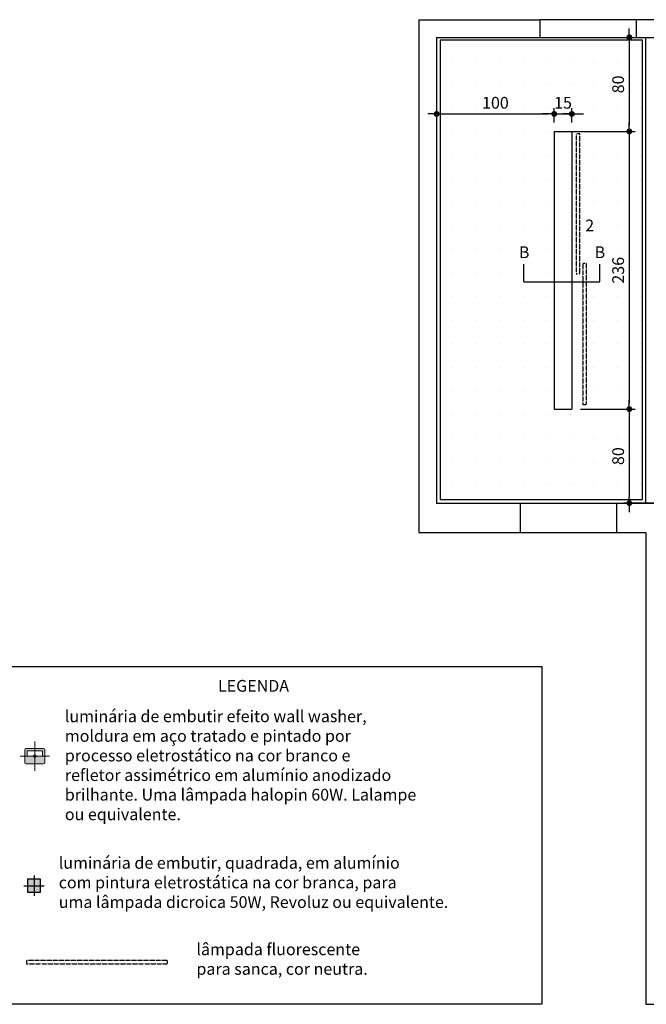
# Model space of a CAD drawing. Extents: x 7089 to 56324, y -19769 to -6844.
# Drawn here: x 42262 to 42795, y -14801 to -13964 of the extents above; entities that cross this region are included whole.
import ezdxf

# ---------------------------------------------------------------- set-up
doc = ezdxf.new("R2010")
doc.units = 0
doc.header["$MEASUREMENT"] = 0
doc.linetypes.add('DASHDOT2', pattern=[0.5, 0.25, -0.125, 0, -0.125])
doc.layers.get('0').update_dxf_attribs({"linetype": 'CONTINUOUS'})
doc.layers.get('DEFPOINTS').update_dxf_attribs({"linetype": 'CONTINUOUS'})
for name, color, linetype in [('02', 2, 'CONTINUOUS'), ('03', 3, 'CONTINUOUS'), ('CANETA01', 1, 'CONTINUOUS'), ('CANETA06', 6, 'CONTINUOUS'), ('COTAS', 2, 'CONTINUOUS'), ('P02', 2, 'CONTINUOUS'), ('SET1103', 183, 'CONTINUOUS')]:
    doc.layers.add(name, color=color, linetype=linetype)
doc.layers.add('SEJ1149', color=11, linetype='CONTINUOUS', lineweight=13)
doc.styles.add('RSA', font='romans.shx')
doc.dimstyles.new('50', dxfattribs={"dimscale": 50, "dimtxt": 0.2, "dimasz": 0.1, "dimexe": 0.1, "dimexo": 0.15, "dimgap": 0.09, "dimtad": 1, "dimzin": 12, "dimdsep": 46, "dimtxsty": 'RSA', "dimblk": 'DOT', "dimcen": 0.2, "dimclrd": 1, "dimclre": 1, "dimclrt": 2, "dimadec": 0, "dimazin": 0, "dimtfac": 1, "dimtix": 1, "dimtmove": 2, "dimatfit": 3, "dimldrblk": 'DOT', "dimfxl": 1, "dimtolj": 1, "dimtzin": 12, "dimarcsym": 0})

# ---------------------------------------------------------------- blocks, each defined once
blk = doc.blocks.new('set1382za')
h = blk.add_hatch(color=256)
h.paths.add_polyline_path([(8.5, 5.52, 0.414214), (7.5, 6.52), (0, 6.52), (0, 4.52), (6.5, 4.52), (6.5, 0), (8.5, 0)])
h.paths.add_polyline_path([(0, 6.52), (-7.5, 6.52, 0.414214), (-8.5, 5.52), (-8.5, 0), (-6.5, 0), (-6.5, 4.52), (0, 4.52)])
h = blk.add_hatch(color=256)
h.paths.add_polyline_path([(8.5, 0), (1.21, 0, -0.414214), (0, -1.21), (0, -6.52), (7.5, -6.52, 0.414214), (8.5, -5.52)])
h.paths.add_polyline_path([(0, -1.21, -0.414214), (-1.21, 0), (-8.5, 0), (-8.5, -5.52, 0.414214), (-7.5, -6.52), (0, -6.52)])
for p, q in [((0, 12.5), (0, -12.5)), ((12.5, 0), (-12.5, 0)), ((-8.5, 5.52), (-8.5, -5.52)), ((7.5, 6.52), (-7.5, 6.52)), ((6.5, 4.52), (-6.5, 4.52)), ((-6.5, 4.52), (-6.5, 0)), ((6.5, 4.52), (6.5, 0)), ((8.5, 5.52), (8.5, -5.52)), ((7.5, -6.52), (-7.5, -6.52))]:
    blk.add_line(p, q)
blk.add_circle((0, 0), 1.21)
for centre, start, end in [((-7.5, 5.52), 90, 180), ((7.5, 5.52), 0, 90), ((-7.5, -5.52), 180, 270), ((7.5, -5.52), 270, 0)]:
    blk.add_arc(centre, 1, start, end)
blk = doc.blocks.new('*U119')
at = {"linetype": 'Continuous'}
for points in [[(12.5, 12.5), (20.5, 20.5), (4.5, 20.5)], [(12.5, 12.5), (4.5, 20.5), (4.5, 4.5)], [(12.5, 12.5), (4.5, 4.5), (20.5, 4.5)], [(12.5, 12.5), (20.5, 4.5), (20.5, 20.5)]]:
    blk.add_solid(points, dxfattribs=at)
blk = doc.blocks.new('set0821zf')
for p, q in [((12.5, 22.5), (12.5, 2.5)), ((2.5, 12.5), (22.5, 12.5))]:
    blk.add_line(p, q)
blk.add_lwpolyline([(6.1, 6.1), (18.9, 6.1), (18.9, 18.9), (6.1, 18.9)], close=True)
at = {"linetype": 'Continuous', "xscale": 0.8000000000000003, "yscale": 0.8000000000000003, "zscale": 0.8000000000000003}
blk.add_blockref('*U119', (2.5, 2.5), dxfattribs=at)
blk = doc.blocks.new('DOT')
at = {"color": 0, "linetype": 'ByBlock'}
for p, q in [((-0.5, 0), (-1, 0)), ((0.5, 0), (1.5, 0))]:
    blk.add_line(p, q, dxfattribs=at)
at = {"color": 0, "linetype": 'ByBlock', "const_width": 0.5}
blk.add_lwpolyline([(-0.25, 0, 1), (0.25, 0, 1)], format="xyb", close=True, dxfattribs=at)
blk = doc.blocks.new('*D591')
at = {"layer": 'COTAS', "color": 1, "linetype": 'Continuous', "lineweight": -2, "transparency": 16777216}
for p, q in [((42794.17, -13979.48), (42901.39, -13979.48)), ((42896.39, -13984.48), (42896.39, -14159.48)), ((42931.03, -14164.48), (42891.39, -14164.48))]:
    blk.add_line(p, q, dxfattribs=at)
at = {"layer": 'DEFPOINTS', "color": 0, "transparency": 16777216}
for p in [(42786.67, -13979.48), (42896.39, -14164.48), (42938.53, -14164.48)]:
    blk.add_point(p, dxfattribs=at)
at = {"layer": 'COTAS', "color": 1, "linetype": 'Continuous', "lineweight": -2, "transparency": 16777216, "xscale": 5, "yscale": 5, "zscale": 5}
for p, rotation in [((42896.39, -13979.48), 90), ((42896.39, -14164.48), 270)]:
    blk.add_blockref('DOT', p, dxfattribs=dict(at, rotation=rotation))
at = {"layer": 'COTAS', "color": 2, "linetype": 'Continuous', "transparency": 16777216, "insert": (42886.89, -14071.98), "char_height": 10, "attachment_point": 5, "rotation": 90, "style": 'RSA'}
blk.add_mtext('\\A1;185', dxfattribs=at)
blk = doc.blocks.new('*D596')
at = {"layer": 'COTAS', "color": 1, "linetype": 'Continuous', "lineweight": -2, "transparency": 16777216}
for p, q in [((42616.67, -13986.98), (42616.67, -14049.6)), ((42621.67, -14044.6), (42711.67, -14044.6)), ((42716.67, -14051.98), (42716.67, -14039.6))]:
    blk.add_line(p, q, dxfattribs=at)
at = {"layer": 'DEFPOINTS', "color": 0, "transparency": 16777216}
for p in [(42616.67, -13979.48), (42716.67, -14044.6), (42716.67, -14059.48)]:
    blk.add_point(p, dxfattribs=at)
at = {"layer": 'COTAS', "color": 1, "linetype": 'Continuous', "lineweight": -2, "transparency": 16777216, "xscale": 5, "yscale": 5, "zscale": 5, "rotation": 180}
blk.add_blockref('DOT', (42616.67, -14044.6), dxfattribs=at)
at = {"layer": 'COTAS', "color": 1, "linetype": 'Continuous', "lineweight": -2, "transparency": 16777216, "xscale": 5, "yscale": 5, "zscale": 5}
blk.add_blockref('DOT', (42716.67, -14044.6), dxfattribs=at)
at = {"layer": 'COTAS', "color": 2, "linetype": 'Continuous', "transparency": 16777216, "insert": (42666.67, -14035.1), "char_height": 10, "attachment_point": 5, "style": 'RSA'}
blk.add_mtext('\\A1;100', dxfattribs=at)
blk = doc.blocks.new('*D597')
at = {"layer": 'COTAS', "color": 1, "linetype": 'Continuous', "lineweight": -2, "transparency": 16777216}
for p, q in [((42711.67, -14044.6), (42706.67, -14044.6)), ((42716.67, -14051.98), (42716.67, -14039.6)), ((42716.67, -14044.6), (42731.67, -14044.6)), ((42731.67, -14051.98), (42731.67, -14039.6)), ((42736.67, -14044.6), (42741.67, -14044.6))]:
    blk.add_line(p, q, dxfattribs=at)
at = {"layer": 'DEFPOINTS', "color": 0, "transparency": 16777216}
for p in [(42731.67, -14044.6), (42716.67, -14059.48), (42731.67, -14059.48)]:
    blk.add_point(p, dxfattribs=at)
at = {"layer": 'COTAS', "color": 1, "linetype": 'Continuous', "lineweight": -2, "transparency": 16777216, "xscale": 5, "yscale": 5, "zscale": 5}
blk.add_blockref('DOT', (42716.67, -14044.6), dxfattribs=at)
at = {"layer": 'COTAS', "color": 1, "linetype": 'Continuous', "lineweight": -2, "transparency": 16777216, "xscale": 5, "yscale": 5, "zscale": 5, "rotation": 180}
blk.add_blockref('DOT', (42731.67, -14044.6), dxfattribs=at)
at = {"layer": 'COTAS', "color": 2, "linetype": 'Continuous', "transparency": 16777216, "insert": (42724.17, -14035.1), "char_height": 10, "attachment_point": 5, "style": 'RSA'}
blk.add_mtext('\\A1;15', dxfattribs=at)
blk = doc.blocks.new('*D598')
at = {"layer": 'COTAS', "color": 1, "linetype": 'Continuous', "lineweight": -2, "transparency": 16777216}
for p, q in [((42712.17, -13979.48), (42785.57, -13979.48)), ((42780.57, -13984.48), (42780.57, -14054.48)), ((42724.17, -14059.48), (42785.57, -14059.48))]:
    blk.add_line(p, q, dxfattribs=at)
at = {"layer": 'DEFPOINTS', "color": 0, "transparency": 16777216}
for p in [(42704.67, -13979.48), (42716.67, -14059.48), (42780.57, -14059.48)]:
    blk.add_point(p, dxfattribs=at)
at = {"layer": 'COTAS', "color": 1, "linetype": 'Continuous', "lineweight": -2, "transparency": 16777216, "xscale": 5, "yscale": 5, "zscale": 5}
for p, rotation in [((42780.57, -13979.48), 90), ((42780.57, -14059.48), 270)]:
    blk.add_blockref('DOT', p, dxfattribs=dict(at, rotation=rotation))
at = {"layer": 'COTAS', "color": 2, "linetype": 'Continuous', "transparency": 16777216, "insert": (42771.07, -14019.48), "char_height": 10, "attachment_point": 5, "rotation": 90, "style": 'RSA'}
blk.add_mtext('\\A1;80', dxfattribs=at)
blk = doc.blocks.new('*D599')
at = {"layer": 'COTAS', "color": 1, "linetype": 'Continuous', "lineweight": -2, "transparency": 16777216}
for p, q in [((42724.17, -14059.48), (42785.57, -14059.48)), ((42780.57, -14064.48), (42780.57, -14290.48)), ((42739.17, -14295.48), (42785.57, -14295.48))]:
    blk.add_line(p, q, dxfattribs=at)
at = {"layer": 'DEFPOINTS', "color": 0, "transparency": 16777216}
for p in [(42716.67, -14059.48), (42731.67, -14295.48), (42780.57, -14295.48)]:
    blk.add_point(p, dxfattribs=at)
at = {"layer": 'COTAS', "color": 1, "linetype": 'Continuous', "lineweight": -2, "transparency": 16777216, "xscale": 5, "yscale": 5, "zscale": 5}
for p, rotation in [((42780.57, -14059.48), 90), ((42780.57, -14295.48), 270)]:
    blk.add_blockref('DOT', p, dxfattribs=dict(at, rotation=rotation))
at = {"layer": 'COTAS', "color": 2, "linetype": 'Continuous', "transparency": 16777216, "insert": (42771.07, -14177.48), "char_height": 10, "attachment_point": 5, "rotation": 90, "style": 'RSA'}
blk.add_mtext('\\A1;236', dxfattribs=at)
blk = doc.blocks.new('*D600')
at = {"layer": 'COTAS', "color": 1, "linetype": 'Continuous', "lineweight": -2, "transparency": 16777216}
for p, q in [((42739.17, -14295.48), (42785.57, -14295.48)), ((42780.57, -14300.48), (42780.57, -14370.48)), ((42802.17, -14375.48), (42775.57, -14375.48))]:
    blk.add_line(p, q, dxfattribs=at)
at = {"layer": 'DEFPOINTS', "color": 0, "transparency": 16777216}
for p in [(42731.67, -14295.48), (42780.57, -14375.48), (42809.67, -14375.48)]:
    blk.add_point(p, dxfattribs=at)
at = {"layer": 'COTAS', "color": 1, "linetype": 'Continuous', "lineweight": -2, "transparency": 16777216, "xscale": 5, "yscale": 5, "zscale": 5}
for p, rotation in [((42780.57, -14295.48), 90), ((42780.57, -14375.48), 270)]:
    blk.add_blockref('DOT', p, dxfattribs=dict(at, rotation=rotation))
at = {"layer": 'COTAS', "color": 2, "linetype": 'Continuous', "transparency": 16777216, "insert": (42771.07, -14335.48), "char_height": 10, "attachment_point": 5, "rotation": 90, "style": 'RSA'}
blk.add_mtext('\\A1;80', dxfattribs=at)

msp = doc.modelspace()

# ---------------------------------------------------------------- hatches: boundary and pattern name
at = {"layer": 'COTAS', "linetype": 'Continuous'}
h = msp.add_hatch(dxfattribs=at)
h.set_pattern_fill('SQDOTS', color=256, scale=20)
h.set_pattern_definition([(0, (90.3, 0), (0, 20), [0, -20])])
h.paths.add_polyline_path([(42812.671, -13981.478), (43289.671, -13981.478), (43289.671, -14742.101), (43170.159, -14742.101), (43170.159, -14745.101), (43289.671, -14745.101), (43289.671, -14756.478), (42812.671, -14756.478)])
h.paths.add_polyline_path([(42818.254, -14747.682), (42818.254, -14750.682), (42938.254, -14750.682), (42938.254, -14747.682)], flags=16)
h.paths.add_polyline_path([(42935.556, -14745.101), (42935.556, -14742.101), (43055.556, -14742.101), (43055.556, -14745.101)], flags=16)
h.paths.add_polyline_path([(43052.857, -14747.682), (43052.857, -14750.682), (43172.857, -14750.682), (43172.857, -14747.682)], flags=16)
h.paths.add_polyline_path([(43282.442, -14737.246), (43282.442, -14617.246), (43285.442, -14617.246), (43285.442, -14737.246)], flags=16)
h.paths.add_polyline_path([(43282.442, -14382.643), (43282.442, -14502.643), (43285.442, -14502.643), (43285.442, -14382.643)], flags=16)
h.paths.add_polyline_path([(43276.861, -14619.945), (43276.861, -14499.945), (43279.861, -14499.945), (43279.861, -14619.945)], flags=16)
h.paths.add_polyline_path([(43276.861, -14150.738), (43276.861, -14030.738), (43279.861, -14030.738), (43279.861, -14150.738)], flags=16)
h.paths.add_polyline_path([(43276.861, -14385.341), (43276.861, -14265.341), (43279.861, -14265.341), (43279.861, -14385.341)], flags=16)
h.paths.add_polyline_path([(43282.442, -14268.04), (43282.442, -14148.04), (43285.442, -14148.04), (43285.442, -14268.04)], flags=16)
h.paths.add_polyline_path([(42858.151, -14603.978, 0.4142136), (42859.151, -14604.978), (42870.191, -14604.978, 0.4142136), (42871.191, -14603.978), (42871.191, -14588.978, 0.4142136), (42870.191, -14587.978), (42859.151, -14587.978, 0.4142136), (42858.151, -14588.978)], flags=16)
h.paths.add_polyline_path([(42860.151, -14602.978), (42864.671, -14602.978), (42864.671, -14597.687, 0.4142136), (42865.881, -14596.478, 0.4142136), (42864.671, -14595.269), (42864.671, -14589.978), (42860.151, -14589.978), (42860.151, -14596.478)], flags=0)
h.paths.add_polyline_path([(42858.151, -14503.978, 0.4142136), (42859.151, -14504.978), (42870.191, -14504.978, 0.4142136), (42871.191, -14503.978), (42871.191, -14488.978, 0.4142136), (42870.191, -14487.978), (42859.151, -14487.978, 0.4142136), (42858.151, -14488.978)], flags=16)
h.paths.add_polyline_path([(42860.151, -14502.978), (42864.671, -14502.978), (42864.671, -14497.687, 0.4142136), (42865.881, -14496.478, 0.4142136), (42864.671, -14495.269), (42864.671, -14489.978), (42860.151, -14489.978), (42860.151, -14496.478)], flags=0)
h.paths.add_polyline_path([(42921.642, -14170.007), (42921.642, -14158.948), (42932.701, -14158.948), (42932.701, -14170.007)], flags=16)
h.paths.add_polyline_path([(43071.642, -14158.948), (43071.642, -14170.007), (43082.701, -14170.007), (43082.701, -14158.948)], flags=16)
h.paths.add_polyline_path([(42996.642, -14158.948), (42996.642, -14170.007), (43007.701, -14170.007), (43007.701, -14158.948)], flags=16)
h.paths.add_polyline_path([(43086.142, -13993.948), (43086.142, -14005.007), (43097.201, -14005.007), (43097.201, -13993.948)], flags=16)
h.paths.add_polyline_path([(42996.142, -14005.007), (42996.142, -13993.948), (43007.201, -13993.948), (43007.201, -14005.007)], flags=16)
h.paths.add_polyline_path([(43146.642, -14158.948), (43146.642, -14170.007), (43157.701, -14170.007), (43157.701, -14158.948)], flags=16)
h.paths.add_polyline_path([(43084.142, -14560.948), (43084.142, -14572.007), (43095.201, -14572.007), (43095.201, -14560.948)], flags=16)
h.paths.add_polyline_path([(42870.064, -14498.091), (42870.064, -14513.091), (42882.264, -14513.091), (42882.264, -14498.091)], flags=8)
h.paths.add_polyline_path([(43155.464, -14170.017), (43155.464, -14185.017), (43162.764, -14185.017), (43162.764, -14170.017)], flags=8)
h.paths.add_polyline_path([(43080.464, -14170.017), (43080.464, -14185.017), (43087.764, -14185.017), (43087.764, -14170.017)], flags=8)
h.paths.add_polyline_path([(43005.464, -14170.017), (43005.464, -14185.017), (43012.764, -14185.017), (43012.764, -14170.017)], flags=8)
h.paths.add_polyline_path([(42930.464, -14170.017), (42930.464, -14185.017), (42937.764, -14185.017), (42937.764, -14170.017)], flags=8)
h.paths.add_polyline_path([(42876.443, -14729.709), (42876.443, -14744.709), (42887.643, -14744.709), (42887.643, -14729.709)], flags=8)
h.paths.add_polyline_path([(43091.398, -14573.536), (43091.398, -14588.536), (43103.098, -14588.536), (43103.098, -14573.536)], flags=8)
h.paths.add_polyline_path([(42872.546, -14596.755), (42872.546, -14611.755), (42884.746, -14611.755), (42884.746, -14596.755)], flags=8)
h.paths.add_polyline_path([(43097.475, -13998.203), (43097.475, -14013.203), (43109.175, -14013.203), (43109.175, -13998.203)], flags=8)
h.paths.add_polyline_path([(43262.245, -14157.772), (43262.245, -14172.772), (43274.845, -14172.772), (43274.845, -14157.772)], flags=8)
h.paths.add_polyline_path([(43007.475, -13998.203), (43007.475, -14013.203), (43019.175, -14013.203), (43019.175, -13998.203)], flags=8)
h.paths.add_polyline_path([(43098.091, -14726.803), (43083.091, -14726.803), (43083.091, -14739.403), (43098.091, -14739.403)], flags=8)
h.paths.add_polyline_path([(43036.071, -14017.098), (43036.071, -14032.098), (43057.271, -14032.098), (43057.271, -14017.098)], flags=8)
h.paths.add_polyline_path([(43185.321, -14017.098), (43185.321, -14032.098), (43216.021, -14032.098), (43216.021, -14017.098)], flags=8)
h.paths.add_polyline_path([(43104.071, -14117.543), (43104.071, -14132.543), (43125.271, -14132.543), (43125.271, -14117.543)], flags=8)
h.paths.add_polyline_path([(43209.171, -14117.543), (43209.171, -14132.543), (43252.671, -14132.543), (43252.671, -14117.543)], flags=8)
h.paths.add_polyline_path([(42879.388, -14086.578), (42894.388, -14086.578), (42894.388, -14057.378), (42879.388, -14057.378)], flags=8)
h.paths.add_polyline_path([(42954.071, -14117.543), (42954.071, -14132.543), (42975.271, -14132.543), (42975.271, -14117.543)], flags=8)
h.paths.add_polyline_path([(43029.071, -14117.543), (43029.071, -14132.543), (43050.271, -14132.543), (43050.271, -14117.543)], flags=8)
h.paths.add_polyline_path([(42822.496, -14449.128), (42837.496, -14449.128), (42837.496, -14422.828), (42822.496, -14422.828)], flags=8)
h.paths.add_polyline_path([(42826.571, -14612.699), (42826.571, -14627.699), (42847.771, -14627.699), (42847.771, -14612.699)], flags=8)
h.paths.add_polyline_path([(42822.496, -14701.078), (42837.496, -14701.078), (42837.496, -14671.878), (42822.496, -14671.878)], flags=8)
h.paths.add_polyline_path([(42822.496, -14561.078), (42837.496, -14561.078), (42837.496, -14531.878), (42822.496, -14531.878)], flags=8)
h.paths.add_polyline_path([(43113.889, -14686.828), (43128.889, -14686.828), (43128.889, -14656.128), (43113.889, -14656.128)], flags=8)
h.paths.add_polyline_path([(43184.321, -14515.119), (43184.321, -14530.119), (43215.021, -14530.119), (43215.021, -14515.119)], flags=8)
h.paths.add_polyline_path([(42926.907, -14257.552), (42926.907, -14375.402), (43149.091, -14375.402), (43149.091, -14257.552)], flags=8)
h.paths.add_polyline_path([(42619.671, -13981.478), (42619.671, -14372.478), (42791.671, -14372.478), (42791.671, -13981.478)])
h.paths.add_polyline_path([(42716.671, -14059.478), (42716.671, -14295.478), (42731.671, -14295.478), (42731.671, -14059.478)], flags=16)
h.paths.add_polyline_path([(42741.012, -14171.593), (42741.012, -14291.593), (42744.012, -14291.593), (42744.012, -14171.593)], flags=16)
h.paths.add_polyline_path([(42735.431, -14061.647), (42735.431, -14180.647), (42738.431, -14180.647), (42738.431, -14061.647)], flags=16)
h.paths.add_polyline_path([(42740.562, -14131.914), (42740.562, -14146.914), (42752.262, -14146.914), (42752.262, -14131.914)], flags=8)
h.paths.add_polyline_path([(42748.552, -14157.772), (42748.552, -14172.772), (42760.252, -14172.772), (42760.252, -14157.772)], flags=8)
h.paths.add_polyline_path([(42684.147, -14157.772), (42684.147, -14172.772), (42695.847, -14172.772), (42695.847, -14157.772)], flags=8)
h.paths.add_polyline_path([(42652.071, -14027.603), (42652.071, -14042.603), (42681.271, -14042.603), (42681.271, -14027.603)], flags=8)
h.paths.add_polyline_path([(42763.568, -14346.078), (42778.568, -14346.078), (42778.568, -14324.878), (42763.568, -14324.878)], flags=8)
h.paths.add_polyline_path([(42763.568, -14192.828), (42778.568, -14192.828), (42778.568, -14162.128), (42763.568, -14162.128)], flags=8)
h.paths.add_polyline_path([(42763.568, -14030.078), (42778.568, -14030.078), (42778.568, -14008.878), (42763.568, -14008.878)], flags=8)
h.paths.add_polyline_path([(42714.321, -14027.603), (42714.321, -14042.603), (42734.021, -14042.603), (42734.021, -14027.603)], flags=8)
h.paths.add_polyline_path([(42953.463, -14000.078), (42968.463, -14000.078), (42968.463, -13978.878), (42953.463, -13978.878)], flags=24)

# ---------------------------------------------------------------- linework, layer by layer
at = {"layer": '02'}
for p, q in [((42690.865, -14187.26), (42690.865, -14172.177)), ((42755.396, -14187.26), (42755.396, -14172.177)), ((42690.865, -14187.26), (42755.396, -14187.26))]:
    msp.add_line(p, q, dxfattribs=at)
at = {"layer": '03'}
for p, q in [((42786.671, -13964.478), (42704.671, -13964.478)), ((42619.671, -13981.478), (42619.671, -14372.478)), ((42619.671, -13981.478), (42791.671, -13981.478)), ((42704.671, -13979.478), (42786.671, -13979.478)), ((42791.671, -14372.478), (42791.671, -13981.478)), ((42794.671, -14375.478), (42794.671, -13979.478)), ((42716.671, -14059.478), (42716.671, -14295.478)), ((42716.671, -14059.478), (42731.671, -14059.478)), ((42731.671, -14059.478), (42731.671, -14295.478)), ((42716.671, -14295.478), (42731.671, -14295.478)), ((42619.671, -14372.478), (42791.671, -14372.478))]:
    msp.add_line(p, q, dxfattribs=at)
at = {"layer": 'CANETA01'}
for p, q in [((42687.671, -14375.478), (42769.671, -14375.478)), ((42687.671, -14400.478), (42769.671, -14400.478))]:
    msp.add_line(p, q, dxfattribs=at)
at = {"layer": 'CANETA06'}
for p, q in [((42601.671, -13964.478), (42601.671, -14400.478)), ((42601.671, -13964.478), (42704.671, -13964.478)), ((42704.671, -13979.478), (42704.671, -13964.478)), ((42786.671, -13979.478), (42786.671, -13964.478)), ((43185.671, -13964.478), (42786.671, -13964.478)), ((42616.671, -13979.478), (42616.671, -14375.478)), ((42616.671, -13979.478), (42704.671, -13979.478)), ((42786.671, -13979.478), (43188.671, -13979.478)), ((42616.671, -14375.478), (42687.671, -14375.478)), ((42687.671, -14375.478), (42687.671, -14400.478)), ((42769.671, -14375.478), (42769.671, -14400.478)), ((42769.671, -14375.478), (42809.671, -14375.478)), ((42601.671, -14400.478), (42687.671, -14400.478)), ((42769.671, -14400.478), (42794.671, -14400.478)), ((42794.671, -14400.478), (42794.671, -14801.478)), ((42794.671, -14801.478), (42823.671, -14801.478))]:
    msp.add_line(p, q, dxfattribs=at)
at = {"layer": 'P02', "color": 1, "linetype": 'DASHDOT2'}
for points in [[(42738.431, -14180.647), (42738.431, -14061.647), (42735.431, -14061.647), (42735.431, -14180.647)], [(42744.012, -14291.593), (42744.012, -14171.593), (42741.012, -14171.593), (42741.012, -14291.593)], [(42267.92, -14767.19), (42387.92, -14767.19), (42387.92, -14764.19), (42267.92, -14764.19)]]:
    msp.add_lwpolyline(points, close=True, dxfattribs=at)
at = {"layer": 'P02'}
msp.add_lwpolyline([(42245.839, -14514.295), (42706.021, -14514.295), (42706.021, -14801.478), (42245.839, -14801.478)], close=True, dxfattribs=at)

# ---------------------------------------------------------------- block references
at = {"layer": 'SEJ1149', "lineweight": 0}
msp.add_blockref('set1382za', (42274.911, -14590.575), dxfattribs=at)
at = {"layer": 'SET1103', "linetype": 'Continuous', "xscale": 0.8640000002451415, "yscale": 0.8639999999668362, "zscale": 0.8640000000000001}
msp.add_blockref('set0821zf', (42263.518, -14711.433), dxfattribs=at)

# ---------------------------------------------------------------- texts
at = {"layer": 'P02', "color": 2, "char_height": 10, "attachment_point": 7, "style": 'RSA'}
for s, insert in [('\\A1;2', (42743.062, -14144.414)), ('B', (42686.647, -14170.272)), ('B', (42751.052, -14170.272)), ('\\A1;LEGENDA', (42430.749, -14535.754)), ('luminária de embutir efeito wall washer, \\Pmoldura em aço tratado e pintado por \\Pprocesso eletrostático na cor branco e \\Prefletor assimétrico em alumínio anodizado\\Pbrilhante. Uma lâmpada halopin 60W. Lalampe\\Pou equivalente.', (42300.499, -14648.095)), ('luminária de embutir, quadrada, em alumínio \\Pcom pintura eletrostática na cor branca, para \\Puma lâmpada dicroica 50W, Revoluz ou equivalente.', (42295.319, -14722.683)), ('lâmpada fluorescente \\Ppara sanca, cor neutra.', (42412.403, -14779.517))]:
    msp.add_mtext(s, dxfattribs=dict(at, insert=insert))

# ---------------------------------------------------------------- dimensions: what is measured, and where the dimension line sits
at = {"layer": 'COTAS', "linetype": 'Continuous'}
for base, p1, p2, picture, middle in [((42780.568, -14059.478), (42704.671, -13979.478), (42716.671, -14059.478), '*D598', (42771.068, -14019.478)), ((42896.388, -14164.478), (42786.671, -13979.478), (42938.531, -14164.478), '*D591', (42886.888, -14071.978)), ((42780.568, -14295.478), (42716.671, -14059.478), (42731.671, -14295.478), '*D599', (42771.068, -14177.478)), ((42780.568, -14375.478), (42731.671, -14295.478), (42809.671, -14375.478), '*D600', (42771.068, -14335.478))]:
    dim = msp.add_linear_dim(base=base, p1=p1, p2=p2, angle=90, dimstyle='50', dxfattribs=at)
    dim.commit()
    dim.dimension.update_dxf_attribs({"geometry": picture, "text_midpoint": middle})
for base, p1, p2, picture, middle in [((42716.671, -14044.603), (42616.671, -13979.478), (42716.671, -14059.478), '*D596', (42666.671, -14035.103)), ((42731.671, -14044.603), (42716.671, -14059.478), (42731.671, -14059.478), '*D597', (42724.171, -14035.103))]:
    dim = msp.add_linear_dim(base=base, p1=p1, p2=p2, dimstyle='50', dxfattribs=at)
    dim.commit()
    dim.dimension.update_dxf_attribs({"geometry": picture, "text_midpoint": middle})

doc.saveas('drawing.dxf')
